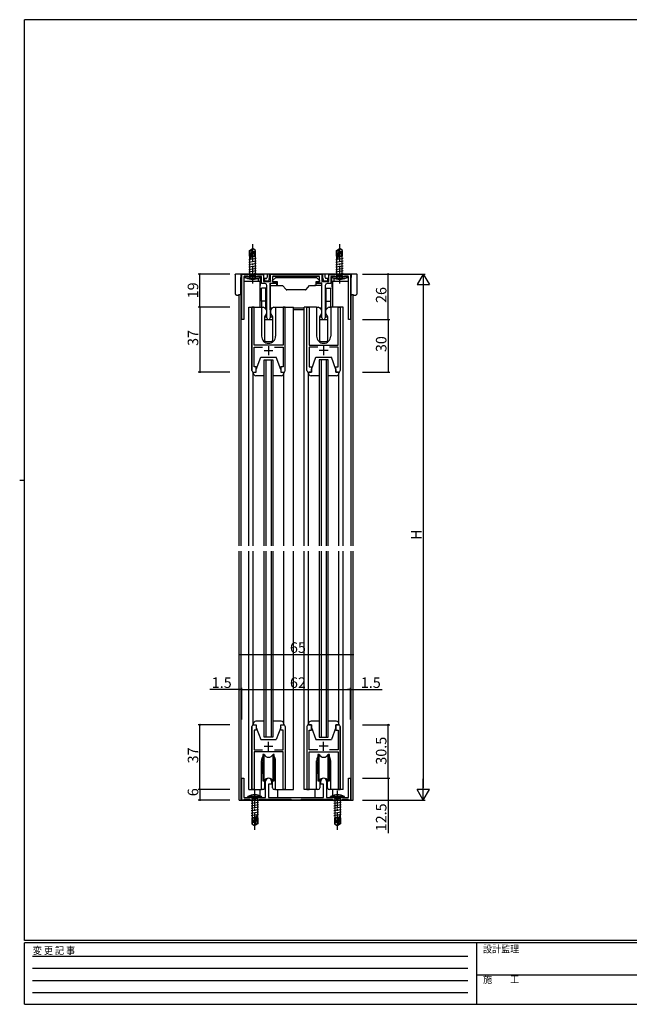
# Model space of a CAD drawing. Extents: x 0 to 793, y 0 to 564.
# Drawn here: x 0 to 348, y 0 to 561 of the extents above; entities that cross this region are included whole.
import ezdxf

# ---------------------------------------------------------------- set-up
doc = ezdxf.new("R2010")
doc.units = 0
for name, pattern in [('HIDDEN', [0.375, 0.25, -0.125]), ('YCENTER_1', [13, 10, -1, 1, -1]), ('YHIDDEN_1', [4, 3, -1])]:
    doc.linetypes.add(name, pattern=pattern)
for name, color, linetype in [('YKK_11', 7, 'CONTINUOUS'), ('YKK_12', 2, 'CONTINUOUS'), ('YKK_13', 4, 'CONTINUOUS'), ('YKK_D', 6, 'CONTINUOUS'), ('YKK_ZWAK', 7, 'CONTINUOUS')]:
    doc.layers.add(name, color=color, linetype=linetype)
doc.styles.get("Standard").update_dxf_attribs({"font": 'ROMANS.SHX', "bigfont": 'EXTFONT.SHX'})
doc.styles.add('YKK_OSSTYLE1', font='romans.shx', dxfattribs={"width": 0.9, "bigfont": 'EXTFONT.SHX'})

# ---------------------------------------------------------------- blocks, each defined once
blk = doc.blocks.new('A201')
at = {"layer": 'YKK_ZWAK', "color": 254, "linetype": 'Continuous'}
for p, q in [((571, 410), (21, 410)), ((21, 35), (21, 410)), ((19, 222.5), (21, 222.5)), ((571, 35), (21, 35)), ((544, 34), (21, 34)), ((21, 9), (21, 34)), ((205, 34), (205, 9)), ((21, 9), (544, 9))]:
    blk.add_line(p, q, dxfattribs=at)
at = {"layer": 'YKK_ZWAK', "color": 131, "linetype": 'HIDDEN'}
for p, q in [((24.28, 28.63), (201.57, 28.63)), ((24.28, 23.68), (201.57, 23.68)), ((24.28, 18.74), (201.57, 18.74)), ((24.28, 13.79), (201.57, 13.79))]:
    blk.add_line(p, q, dxfattribs=at)
at = {"layer": 'YKK_ZWAK', "color": 131, "linetype": 'Continuous'}
blk.add_line((205, 21), (297, 21), dxfattribs=at)
at = {"layer": 'YKK_ZWAK', "color": 131, "linetype": 'Continuous', "style": 'YKK_OSSTYLE1', "width": 0.9}
for s, p in [('変 更 記 事', (24.37, 29.39)), ('設計監理', (207.69, 30.05)), ('施\u3000\u3000工', (207.69, 17.68))]:
    blk.add_text(s, height=3, dxfattribs=at).set_placement(p)

msp = doc.modelspace()

# ---------------------------------------------------------------- linework, layer by layer
at = {"layer": 'YKK_11', "color": 0, "linetype": 'ByBlock', "lineweight": -2}
for p, q in [((126.6, 390.4), (126.6, 416.4)), ((126.6, 416.4), (127.5, 416.4)), ((127.5, 416.4), (127.77, 416.22)), ((127.77, 416.22), (127.96, 416.1)), ((127.96, 416.1), (130, 416.1)), ((130, 416.1), (130.3, 416.4)), ((130.3, 416.4), (135.3, 416.4)), ((135.3, 416.4), (135.6, 416.1)), ((135.6, 416.1), (139, 416.1)), ((139, 416.1), (139, 412.1)), ((143, 412.1), (143, 416.4)), ((143, 416.4), (143.9, 416.4)), ((143.9, 416.4), (144.17, 416.22)), ((144.17, 416.22), (144.36, 416.1)), ((144.36, 416.1), (170.84, 416.1)), ((170.84, 416.1), (171.03, 416.22)), ((171.03, 416.22), (171.3, 416.4)), ((171.3, 416.4), (172.2, 416.4)), ((172.2, 416.4), (172.2, 412.1)), ((176.2, 412.1), (176.2, 416.1)), ((176.2, 416.1), (179.6, 416.1)), ((179.6, 416.1), (179.9, 416.4)), ((179.9, 416.4), (184.9, 416.4)), ((184.9, 416.4), (185.2, 416.1)), ((185.2, 416.1), (187.24, 416.1)), ((187.24, 416.1), (187.43, 416.22)), ((187.43, 416.22), (187.7, 416.4)), ((187.7, 416.4), (188.6, 416.4)), ((188.6, 416.4), (188.6, 390.4)), ((137.8, 414.9), (127.8, 414.9)), ((127.8, 414.9), (127.8, 390.4)), ((137.8, 410.9), (137.8, 414.9)), ((139.95, 410.9), (137.8, 410.9)), ((139, 412.1), (143, 412.1)), ((140.95, 391.35), (140.95, 409.9)), ((146.2, 410.9), (142.85, 410.9)), ((142.85, 410.9), (142.85, 391.35)), ((171, 414.9), (144.2, 414.9)), ((144.2, 414.9), (144.2, 411.9)), ((144.2, 411.9), (146.2, 411.9)), ((146.2, 411.9), (146.2, 410.9)), ((169, 410.9), (169, 411.9)), ((169, 411.9), (171, 411.9)), ((172.35, 410.9), (169, 410.9)), ((171, 411.9), (171, 414.9)), ((172.2, 412.1), (176.2, 412.1)), ((172.35, 391.35), (172.35, 410.9)), ((174.25, 409.9), (174.25, 391.35)), ((177.4, 410.9), (175.25, 410.9)), ((187.4, 414.9), (177.4, 414.9)), ((177.4, 414.9), (177.4, 410.9)), ((187.4, 390.4), (187.4, 414.9)), ((133.6, 397.4), (132.4, 397.4)), ((132.4, 397.4), (132.4, 361.4)), ((133.6, 375.9), (133.6, 397.4)), ((151.4, 397.4), (150.2, 397.4)), ((150.2, 397.4), (150.2, 375.9)), ((151.4, 361.4), (151.4, 397.4)), ((163.8, 361.4), (163.8, 397.4)), ((163.8, 397.4), (165, 397.4)), ((165, 397.4), (165, 375.9)), ((181.6, 375.9), (181.6, 397.4)), ((181.6, 397.4), (182.8, 397.4)), ((182.8, 397.4), (182.8, 361.4)), ((127.8, 390.4), (126.6, 390.4)), ((188.6, 390.4), (187.4, 390.4)), ((150.2, 375.9), (133.6, 375.9)), ((133.6, 363.4), (133.6, 374.7)), ((133.6, 374.7), (138.52, 374.7)), ((145.28, 374.7), (150.2, 374.7)), ((150.2, 374.7), (150.2, 363.4)), ((165, 375.9), (181.6, 375.9)), ((169.92, 374.7), (165, 374.7)), ((165, 374.7), (165, 363.4)), ((181.6, 374.7), (176.68, 374.7)), ((181.6, 363.4), (181.6, 374.7)), ((133.4, 360.4), (134.9, 360.4)), ((134.9, 363.4), (133.6, 363.4)), ((134.9, 360.4), (134.9, 363.4)), ((150.2, 363.4), (148.9, 363.4)), ((148.9, 363.4), (148.9, 360.4)), ((148.9, 360.4), (150.4, 360.4)), ((166.3, 360.4), (164.8, 360.4)), ((165, 363.4), (166.3, 363.4)), ((166.3, 363.4), (166.3, 360.4)), ((180.3, 360.4), (180.3, 363.4)), ((180.3, 363.4), (181.6, 363.4)), ((181.8, 360.4), (180.3, 360.4)), ((132.4, 122.4), (132.4, 158.4)), ((133.4, 159.4), (134.9, 159.4)), ((134.9, 159.4), (134.9, 156.4)), ((148.9, 156.4), (148.9, 159.4)), ((148.9, 159.4), (150.4, 159.4)), ((151.4, 158.4), (151.4, 122.4)), ((163.8, 158.4), (163.8, 122.4)), ((166.3, 159.4), (164.8, 159.4)), ((166.3, 156.4), (166.3, 159.4)), ((181.8, 159.4), (180.3, 159.4)), ((180.3, 159.4), (180.3, 156.4)), ((182.8, 122.4), (182.8, 158.4)), ((134.9, 156.4), (133.6, 156.4)), ((133.6, 156.4), (133.6, 145.1)), ((150.2, 156.4), (148.9, 156.4)), ((150.2, 145.1), (150.2, 156.4)), ((165, 145.1), (165, 156.4)), ((165, 156.4), (166.3, 156.4)), ((180.3, 156.4), (181.6, 156.4)), ((181.6, 156.4), (181.6, 145.1)), ((133.6, 145.1), (138.52, 145.1)), ((150.2, 143.9), (133.6, 143.9)), ((133.6, 143.9), (133.6, 122.4)), ((145.28, 145.1), (150.2, 145.1)), ((150.2, 122.4), (150.2, 143.9)), ((169.92, 145.1), (165, 145.1)), ((165, 122.4), (165, 143.9)), ((165, 143.9), (181.6, 143.9)), ((181.6, 145.1), (176.68, 145.1)), ((181.6, 143.9), (181.6, 122.4)), ((126.6, 116.4), (126.6, 128.9)), ((126.6, 128.9), (127.8, 128.9)), ((127.8, 128.9), (127.8, 117.9)), ((140.2, 117.9), (140.2, 127.2)), ((143.6, 125.6), (141.9, 125.6)), ((141.9, 125.6), (141.9, 117.9)), ((143.6, 127.2), (143.6, 125.6)), ((171.6, 125.6), (171.6, 127.2)), ((173.3, 125.6), (171.6, 125.6)), ((173.3, 117.9), (173.3, 125.6)), ((175, 127.2), (175, 117.9)), ((187.4, 117.9), (187.4, 128.9)), ((187.4, 128.9), (188.6, 128.9)), ((188.6, 128.9), (188.6, 116.4)), ((127.8, 117.9), (140.2, 117.9)), ((133.6, 122.4), (132.4, 122.4)), ((141.9, 117.9), (173.3, 117.9)), ((151.4, 122.4), (150.2, 122.4)), ((163.8, 122.4), (165, 122.4)), ((175, 117.9), (187.4, 117.9)), ((181.6, 122.4), (182.8, 122.4)), ((127.5, 116.4), (126.6, 116.4)), ((127.77, 116.58), (127.5, 116.4)), ((127.96, 116.7), (127.77, 116.58)), ((131.2, 116.7), (127.96, 116.7)), ((131.5, 116.4), (131.2, 116.7)), ((136.5, 116.4), (131.5, 116.4)), ((136.8, 116.7), (136.5, 116.4)), ((154.8, 116.7), (136.8, 116.7)), ((155.1, 116.4), (154.8, 116.7)), ((160.1, 116.4), (155.1, 116.4)), ((160.4, 116.7), (160.1, 116.4)), ((178.4, 116.7), (160.4, 116.7)), ((178.7, 116.4), (178.4, 116.7)), ((183.7, 116.4), (178.7, 116.4)), ((184, 116.7), (183.7, 116.4)), ((187.24, 116.7), (184, 116.7)), ((187.43, 116.58), (187.24, 116.7)), ((187.7, 116.4), (187.43, 116.58)), ((188.6, 116.4), (187.7, 116.4))]:
    msp.add_line(p, q, dxfattribs=at)
at = {"layer": 'YKK_11', "color": 2}
for p, q in [((139.4, 372.7), (144.4, 372.7)), ((141.9, 375.2), (141.9, 370.2)), ((175.8, 372.7), (170.8, 372.7)), ((173.3, 375.2), (173.3, 370.2)), ((139.4, 147.1), (144.4, 147.1)), ((141.9, 144.6), (141.9, 149.6)), ((175.8, 147.1), (170.8, 147.1)), ((173.3, 144.6), (173.3, 149.6))]:
    msp.add_line(p, q, dxfattribs=at)
at = {"layer": 'YKK_11', "color": 0, "linetype": 'ByBlock', "lineweight": -2}
for centre, radius, start, end in [((139.95, 409.9), 1, 0, 90), ((175.25, 409.9), 1, 90, 180), ((141.9, 391.35), 0.95, 180, 0), ((173.3, 391.35), 0.95, 180, 0), ((133.4, 361.4), 1, 180, 270), ((150.4, 361.4), 1, 270, 360), ((164.8, 361.4), 1, 180, 270), ((181.8, 361.4), 1, 270, 360), ((133.4, 158.4), 1, 90, 180), ((150.4, 158.4), 1, 0, 90), ((164.8, 158.4), 1, 90, 180), ((181.8, 158.4), 1, 0, 90), ((141.9, 127.2), 1.7, 360, 180), ((173.3, 127.2), 1.7, 360, 180)]:
    msp.add_arc(centre, radius, start, end, dxfattribs=at)
at = {"layer": 'YKK_12'}
for p, q in [((126.12, 412.4), (126.6, 412.4)), ((126.3, 261.4), (126.3, 412.4)), ((127.8, 412.4), (137.2, 412.4)), ((136.9, 412.4), (136.9, 397.4)), ((178, 412.4), (187.4, 412.4)), ((178.3, 412.4), (178.3, 397.4)), ((188.6, 412.4), (189.08, 412.4)), ((188.9, 261.4), (188.9, 412.4)), ((125.1, 261.4), (125.1, 404.58)), ((190.1, 261.4), (190.1, 404.58)), ((130.7, 261.4), (130.7, 397.4)), ((130.7, 397.4), (137.9, 397.4)), ((132.4, 361.4), (132.4, 397.4)), ((137.9, 397.4), (137.9, 380.9)), ((145.9, 397.4), (156.1, 397.4)), ((145.9, 397.4), (145.9, 380.9)), ((151.4, 361.4), (151.4, 397.4)), ((156.1, 261.4), (156.1, 397.4)), ((162.1, 261.4), (162.1, 397.4)), ((169.3, 397.4), (162.1, 397.4)), ((169.3, 397.4), (169.3, 380.9)), ((184.5, 397.4), (177.3, 397.4)), ((177.3, 397.4), (177.3, 380.9)), ((184.5, 261.4), (184.5, 397.4)), ((139.4, 261.4), (139.4, 367.4)), ((139.4, 367.4), (144.4, 367.4)), ((140.4, 367.4), (140.4, 261.4)), ((143.4, 367.4), (143.4, 261.4)), ((144.4, 367.4), (144.4, 261.4)), ((175.8, 367.4), (170.8, 367.4)), ((170.8, 367.4), (170.8, 261.4)), ((171.8, 367.4), (171.8, 261.4)), ((174.8, 367.4), (174.8, 261.4)), ((175.8, 261.4), (175.8, 367.4)), ((148.9, 360.4), (148.9, 360.4)), ((125.1, 116.4), (125.1, 258.4)), ((126.3, 116.4), (126.3, 258.4)), ((130.7, 122.4), (130.7, 258.4)), ((139.4, 152.4), (139.4, 258.4)), ((140.4, 258.4), (140.4, 152.4)), ((143.4, 258.4), (143.4, 152.4)), ((144.4, 258.4), (144.4, 152.4)), ((156.1, 122.4), (156.1, 258.4)), ((162.1, 122.4), (162.1, 258.4)), ((170.8, 258.4), (170.8, 152.4)), ((171.8, 258.4), (171.8, 152.4)), ((174.8, 258.4), (174.8, 152.4)), ((175.8, 152.4), (175.8, 258.4)), ((184.5, 122.4), (184.5, 258.4)), ((188.9, 116.4), (188.9, 258.4)), ((190.1, 116.4), (190.1, 258.4)), ((132.4, 158.4), (132.4, 122.4)), ((151.4, 158.4), (151.4, 122.4)), ((163.8, 158.4), (163.8, 122.4)), ((182.8, 158.4), (182.8, 122.4)), ((144.4, 152.4), (139.4, 152.4)), ((170.8, 152.4), (175.8, 152.4)), ((137.9, 122.4), (137.9, 138.9)), ((145.9, 122.4), (145.9, 138.9)), ((169.3, 122.4), (169.3, 138.9)), ((177.3, 122.4), (177.3, 138.9)), ((130.7, 122.4), (137.9, 122.4)), ((136.9, 122.4), (136.9, 118.95)), ((145.9, 122.4), (156.1, 122.4)), ((146.9, 122.4), (146.9, 117.9)), ((169.3, 122.4), (162.1, 122.4)), ((168.3, 122.4), (168.3, 117.9)), ((184.5, 122.4), (177.3, 122.4)), ((178.3, 122.4), (178.3, 118.95)), ((125.1, 116.4), (190.1, 116.4))]:
    msp.add_line(p, q, dxfattribs=at)
for centre, start, end in [((141.9, 380.9), 179.9998, 270), ((141.9, 380.9), 270, 0.0581), ((173.3, 380.9), 179.9419, 270), ((173.3, 380.9), 270, 0.0002), ((141.9, 138.9), 144.3159, 180.0002), ((141.9, 138.9), 0.0002, 35.6341), ((173.3, 138.9), 144.3659, 179.9998), ((173.3, 138.9), 359.9998, 35.6841)]:
    msp.add_arc(centre, 4, start, end, dxfattribs=at)
at = {"layer": 'YKK_13', "linetype": 'YCENTER_1'}
for p, q in [((132.8, 433.4), (132.8, 410.9)), ((182.4, 433.4), (182.4, 410.9)), ((134, 99.4), (134, 121.9)), ((181.2, 99.4), (181.2, 121.9))]:
    msp.add_line(p, q, dxfattribs=at)
at = {"layer": 'YKK_13', "linetype": 'Continuous'}
for p, q in [((131.1, 429.85), (132.65, 430.9)), ((131.1, 426.5), (131.1, 429.85)), ((131.1, 429.85), (131.4, 429.7)), ((131.4, 429.7), (132.65, 430.54)), ((131.4, 425.45), (131.4, 429.7)), ((131.46, 425.29), (132.65, 430.54)), ((131.89, 425.39), (132.8, 429.39)), ((132.95, 430.9), (132.65, 430.9)), ((132.65, 430.54), (132.65, 430.9)), ((132.8, 429.39), (132.95, 430.9)), ((132.8, 429.5), (133.5, 429)), ((134.5, 429.85), (132.95, 430.9)), ((133.5, 429), (134.5, 429.85)), ((133.5, 429), (133.75, 426.5)), ((134.5, 426.5), (134.5, 429.85)), ((180.7, 429.85), (182.25, 430.9)), ((180.7, 426.5), (180.7, 429.85)), ((180.7, 429.85), (181, 429.7)), ((181, 429.7), (182.25, 430.54)), ((181, 425.45), (181, 429.7)), ((181.06, 425.29), (182.25, 430.54)), ((181.49, 425.39), (182.4, 429.39)), ((182.55, 430.9), (182.25, 430.9)), ((182.25, 430.54), (182.25, 430.9)), ((182.4, 429.39), (182.55, 430.9)), ((182.4, 429.5), (183.1, 429)), ((184.1, 429.85), (182.55, 430.9)), ((183.1, 429), (184.1, 429.85)), ((183.1, 429), (183.35, 426.5)), ((184.1, 426.5), (184.1, 429.85)), ((134.9, 425.15), (130.7, 424.45)), ((134.9, 423.75), (130.7, 423.05)), ((134.9, 422.35), (130.7, 421.65)), ((131.4, 425.93), (130.9, 425.85)), ((131.1, 426.5), (131.4, 426.5)), ((131.25, 415.3), (131.25, 426.5)), ((133.1, 426.22), (132.04, 426.04)), ((132.26, 426.5), (134.5, 426.5)), ((134.35, 415.3), (134.35, 426.5)), ((184.5, 425.15), (180.3, 424.45)), ((184.5, 423.75), (180.3, 423.05)), ((184.5, 422.35), (180.3, 421.65)), ((181, 425.93), (180.5, 425.85)), ((180.7, 426.5), (181, 426.5)), ((180.85, 415.3), (180.85, 426.5)), ((182.7, 426.22), (181.64, 426.04)), ((181.86, 426.5), (184.1, 426.5)), ((183.95, 415.3), (183.95, 426.5)), ((122.8, 416.1), (122.8, 405.4)), ((122.8, 416.1), (122.8, 416.1)), ((126.59, 416.4), (123.1, 416.4)), ((123.1, 416.4), (123.1, 416.4)), ((126.29, 414.4), (126.29, 416.39)), ((141, 416.4), (126.59, 416.4)), ((134.9, 420.95), (130.7, 420.25)), ((134.9, 419.55), (130.7, 418.85)), ((134.9, 418.15), (130.7, 417.45)), ((134.9, 416.75), (131.3, 416.15)), ((141, 416.4), (141, 414.58)), ((142.79, 416.4), (141, 416.4)), ((142.49, 414.4), (142.49, 416.39)), ((172.41, 416.4), (142.79, 416.4)), ((174.2, 416.4), (172.41, 416.4)), ((172.71, 416.39), (172.71, 414.4)), ((174.2, 414.58), (174.2, 416.4)), ((188.61, 416.4), (174.2, 416.4)), ((184.5, 420.95), (180.3, 420.25)), ((184.5, 419.55), (180.3, 418.85)), ((184.5, 418.15), (180.3, 417.45)), ((184.5, 416.75), (180.9, 416.15)), ((192.1, 416.4), (188.61, 416.4)), ((188.91, 416.39), (188.91, 414.4)), ((192.1, 416.4), (192.1, 416.4)), ((192.4, 405.4), (192.4, 416.1)), ((192.4, 416.1), (192.4, 416.1)), ((126.29, 414.4), (126.12, 414.4)), ((126.12, 404.88), (126.12, 414.4)), ((126.59, 414.4), (126.29, 414.4)), ((126.59, 414.4), (126.6, 414.4)), ((127.8, 414.4), (128.86, 414.4)), ((136.8, 414.9), (128.8, 414.9)), ((128.8, 414.9), (128.88, 414.25)), ((128.88, 414.25), (136.72, 414.25)), ((130.72, 414.9), (131.12, 415.3)), ((134.47, 415.3), (131.12, 415.3)), ((134.88, 414.9), (134.47, 415.3)), ((135.9, 413.92), (135.9, 412.4)), ((135.9, 412.4), (137.2, 412.4)), ((136.8, 414.9), (136.72, 414.25)), ((136.74, 414.4), (137.2, 414.4)), ((137.2, 412.4), (137.2, 414.4)), ((137.2, 412.4), (137.21, 412.4)), ((137.51, 412.4), (137.21, 412.4)), ((137.51, 412.4), (137.8, 412.4)), ((139, 412.4), (139.8, 412.4)), ((139.5, 413.6), (139.5, 412.7)), ((140.59, 413.9), (139.8, 413.9)), ((139.96, 412.4), (139.8, 412.4)), ((141.84, 412.4), (139.96, 412.4)), ((141, 414.58), (140.89, 414.13)), ((141.84, 412.4), (141.84, 412.4)), ((141.84, 412.4), (141.99, 412.4)), ((141.99, 412.4), (142.49, 414.4)), ((172.71, 414.4), (173.21, 412.4)), ((173.36, 412.4), (173.21, 412.4)), ((173.36, 412.4), (173.36, 412.4)), ((175.24, 412.4), (173.36, 412.4)), ((174.31, 414.13), (174.2, 414.58)), ((175.4, 413.9), (174.61, 413.9)), ((175.4, 412.4), (175.24, 412.4)), ((175.4, 412.4), (176.2, 412.4)), ((175.7, 412.7), (175.7, 413.6)), ((177.4, 412.4), (177.69, 412.4)), ((177.99, 412.4), (177.69, 412.4)), ((177.99, 412.4), (178, 412.4)), ((178, 414.4), (178.46, 414.4)), ((178, 412.4), (178, 414.4)), ((178, 412.4), (178.97, 412.4)), ((186.4, 414.9), (178.4, 414.9)), ((178.4, 414.9), (178.48, 414.25)), ((178.48, 414.25), (186.32, 414.25)), ((179.27, 412.4), (178.97, 412.4)), ((179.27, 412.4), (179.3, 412.4)), ((179.3, 412.4), (179.3, 413.92)), ((180.32, 414.9), (180.72, 415.3)), ((184.07, 415.3), (180.72, 415.3)), ((184.47, 414.9), (184.07, 415.3)), ((186.4, 414.9), (186.32, 414.25)), ((186.34, 414.4), (187.4, 414.4)), ((188.6, 414.4), (188.61, 414.4)), ((188.91, 414.4), (188.61, 414.4)), ((189.08, 414.4), (188.91, 414.4)), ((189.08, 404.88), (189.08, 414.4)), ((122.8, 405.4), (122.8, 405.4)), ((123.8, 404.4), (124.8, 404.4)), ((123.8, 404.4), (123.8, 404.4)), ((124.8, 404.58), (124.8, 404.4)), ((125.82, 404.58), (124.8, 404.58)), ((140.4, 408.4), (137.9, 408.4)), ((137.9, 407.89), (137.9, 408.4)), ((137.9, 400.9), (137.9, 407.89)), ((140.4, 407.89), (140.4, 408.4)), ((140.4, 400.9), (140.4, 407.89)), ((174.8, 407.89), (174.8, 408.4)), ((174.8, 408.4), (177.3, 408.4)), ((174.8, 400.9), (174.8, 407.89)), ((177.3, 407.89), (177.3, 408.4)), ((177.3, 400.9), (177.3, 407.89)), ((190.4, 404.58), (189.38, 404.58)), ((190.4, 404.4), (190.4, 404.58)), ((190.4, 404.4), (191.4, 404.4)), ((191.4, 404.4), (191.4, 404.4)), ((192.4, 405.4), (192.4, 405.4)), ((140.4, 400.9), (137.9, 400.9)), ((137.9, 400.9), (137.9, 397.4)), ((140.4, 396.19), (140.4, 400.9)), ((174.8, 400.9), (177.3, 400.9)), ((174.8, 396.19), (174.8, 400.9)), ((177.3, 397.4), (177.3, 400.9)), ((140.95, 393.9), (140.7, 393.9)), ((174.5, 393.9), (174.25, 393.9)), ((139.5, 391.95), (140.95, 391.95)), ((139.5, 390.4), (144.3, 390.4)), ((142.85, 391.95), (144.3, 391.95)), ((170.9, 391.95), (172.35, 391.95)), ((170.9, 390.4), (175.7, 390.4)), ((174.25, 391.95), (175.7, 391.95)), ((139.3, 142.4), (138.65, 142.4)), ((138.65, 142.4), (138.65, 127.4)), ((139.3, 127.4), (139.3, 142.4)), ((145.15, 142.4), (144.5, 142.4)), ((144.5, 127.4), (144.5, 142.4)), ((145.15, 127.4), (145.15, 142.4)), ((170.7, 142.4), (170.05, 142.4)), ((170.05, 142.4), (170.05, 127.4)), ((170.7, 127.4), (170.7, 142.4)), ((176.55, 142.4), (175.9, 142.4)), ((175.9, 127.4), (175.9, 142.4)), ((176.55, 127.4), (176.55, 142.4)), ((138.4, 131.65), (138.4, 138.15)), ((145.4, 131.65), (145.4, 138.15)), ((169.8, 131.65), (169.8, 138.15)), ((176.8, 131.65), (176.8, 138.15)), ((138.65, 127.4), (139.3, 127.4)), ((144.5, 127.4), (145.15, 127.4)), ((170.05, 127.4), (170.7, 127.4)), ((175.9, 127.4), (176.55, 127.4)), ((130, 117.9), (130.08, 118.55)), ((130, 117.9), (138, 117.9)), ((137.92, 118.55), (130.08, 118.55)), ((131.93, 117.9), (132.32, 117.5)), ((136.07, 117.9), (135.68, 117.5)), ((138, 117.9), (137.92, 118.55)), ((177.2, 117.9), (177.28, 118.55)), ((177.2, 117.9), (185.2, 117.9)), ((185.12, 118.55), (177.28, 118.55)), ((179.12, 117.9), (179.53, 117.5)), ((183.28, 117.9), (182.88, 117.5)), ((185.2, 117.9), (185.12, 118.55)), ((131.9, 116.05), (135.5, 116.65)), ((131.9, 114.65), (136.1, 115.35)), ((131.9, 113.25), (136.1, 113.95)), ((131.9, 111.85), (136.1, 112.55)), ((132.32, 117.5), (135.68, 117.5)), ((132.45, 117.5), (132.45, 106.3)), ((135.55, 117.5), (135.55, 106.3)), ((179.1, 116.05), (182.7, 116.65)), ((179.1, 114.65), (183.3, 115.35)), ((179.1, 113.25), (183.3, 113.95)), ((179.1, 111.85), (183.3, 112.55)), ((179.53, 117.5), (182.88, 117.5)), ((179.65, 117.5), (179.65, 106.3)), ((182.75, 117.5), (182.75, 106.3)), ((131.9, 110.45), (136.1, 111.15)), ((131.9, 109.05), (136.1, 109.75)), ((131.9, 107.65), (136.1, 108.35)), ((133.7, 106.58), (134.76, 106.76)), ((134.91, 107.41), (134, 103.41)), ((135.34, 107.51), (134.15, 102.26)), ((135.4, 107.35), (135.4, 103.11)), ((135.4, 106.87), (135.9, 106.95)), ((179.1, 110.45), (183.3, 111.15)), ((179.1, 109.05), (183.3, 109.75)), ((179.1, 107.65), (183.3, 108.35)), ((180.9, 106.58), (181.96, 106.76)), ((182.11, 107.41), (181.2, 103.41)), ((182.54, 107.51), (181.35, 102.26)), ((182.6, 107.35), (182.6, 103.11)), ((182.6, 106.87), (183.1, 106.95)), ((132.3, 106.3), (132.3, 102.95)), ((134.54, 106.3), (132.3, 106.3)), ((133.3, 103.8), (132.3, 102.95)), ((132.3, 102.95), (133.85, 101.9)), ((133.3, 103.8), (133.05, 106.3)), ((134, 103.3), (133.3, 103.8)), ((134, 103.41), (133.85, 101.9)), ((133.85, 101.9), (134.15, 101.9)), ((135.4, 103.11), (134.15, 102.26)), ((135.7, 102.95), (134.15, 101.9)), ((134.15, 102.26), (134.15, 101.9)), ((135.7, 106.3), (135.4, 106.3)), ((135.7, 102.95), (135.4, 103.11)), ((135.7, 106.3), (135.7, 102.95)), ((179.5, 106.3), (179.5, 102.95)), ((181.74, 106.3), (179.5, 106.3)), ((180.5, 103.8), (179.5, 102.95)), ((179.5, 102.95), (181.05, 101.9)), ((180.5, 103.8), (180.25, 106.3)), ((181.2, 103.3), (180.5, 103.8)), ((181.2, 103.41), (181.05, 101.9)), ((181.05, 101.9), (181.35, 101.9)), ((182.6, 103.11), (181.35, 102.26)), ((182.9, 102.95), (181.35, 101.9)), ((181.35, 102.26), (181.35, 101.9)), ((182.9, 106.3), (182.6, 106.3)), ((182.9, 102.95), (182.6, 103.11)), ((182.9, 106.3), (182.9, 102.95))]:
    msp.add_line(p, q, dxfattribs=at)
at = {"layer": 'YKK_13', "linetype": 'YHIDDEN_1'}
for p, q in [((131.66, 415.3), (132.8, 415.91)), ((133.94, 415.3), (132.8, 415.91)), ((181.25, 415.3), (182.4, 415.91)), ((183.54, 415.3), (182.4, 415.91)), ((130.8, 413.59), (131.66, 415.3)), ((134.8, 413.59), (133.94, 415.3)), ((180.4, 413.59), (181.25, 415.3)), ((184.4, 413.59), (183.54, 415.3)), ((171.05, 127.88), (171.05, 127.95)), ((175.55, 127.88), (175.55, 127.95)), ((132, 119.21), (132.85, 117.5)), ((136, 119.21), (135.15, 117.5)), ((179.2, 119.21), (180.06, 117.5)), ((183.2, 119.21), (182.34, 117.5)), ((132.85, 117.5), (134, 116.89)), ((135.15, 117.5), (134, 116.89)), ((180.06, 117.5), (181.2, 116.89)), ((182.34, 117.5), (181.2, 116.89))]:
    msp.add_line(p, q, dxfattribs=at)
at = {"layer": 'YKK_13'}
for p, q in [((142.9, 411.2), (146.6, 411.2)), ((142.9, 409.9), (142.9, 411.2)), ((142.9, 409.9), (146.6, 409.9)), ((142.9, 396.9), (142.9, 409.9)), ((144.2, 412.7), (145.81, 414.31)), ((144.2, 412.2), (144.2, 412.7)), ((144.2, 412.7), (144.2, 412.7)), ((144.2, 412.7), (144.2, 412.7)), ((144.2, 412.2), (144.2, 412.2)), ((144.2, 412.2), (144.2, 412.2)), ((144.5, 411.9), (144.2, 412.2)), ((146.9, 411.9), (144.5, 411.9)), ((144.5, 411.9), (144.5, 411.9)), ((146.02, 414.4), (147.2, 414.4)), ((146.3, 411.2), (146.3, 411.9)), ((146.6, 409.9), (146.3, 409.9)), ((146.6, 409.9), (146.6, 411.2)), ((146.9, 409.9), (146.6, 409.9)), ((146.6, 409.9), (146.9, 409.9)), ((146.9, 409.9), (146.9, 411.9)), ((146.9, 409.9), (149.9, 409.9)), ((147.2, 414.4), (168.6, 414.4)), ((149.9, 409.9), (151.85, 407.58)), ((163.35, 407.58), (165.3, 409.9)), ((165.3, 409.9), (168.1, 409.9)), ((165.3, 409.9), (168.6, 409.9)), ((168.9, 409.9), (168.1, 409.9)), ((168.6, 414.4), (169.18, 414.4)), ((172.3, 409.9), (168.6, 409.9)), ((168.9, 411.9), (168.9, 409.9)), ((170.7, 411.9), (168.9, 411.9)), ((172.3, 411.2), (168.9, 411.2)), ((169.39, 414.31), (171, 412.7)), ((171, 412.2), (170.7, 411.9)), ((170.7, 411.9), (170.7, 411.9)), ((171, 412.7), (171, 412.7)), ((171, 412.7), (171, 412.7)), ((171, 412.7), (171, 412.2)), ((171, 412.2), (171, 412.2)), ((171, 412.2), (171, 412.2)), ((172.3, 409.9), (172.3, 411.2)), ((172.3, 396.9), (172.3, 409.9)), ((162.97, 407.4), (152.23, 407.4)), ((137.9, 397.4), (138.84, 397.4)), ((140.65, 393.79), (139.5, 391.95)), ((139.57, 397.08), (140.62, 395.96)), ((140.7, 395.75), (140.7, 393.95)), ((144.06, 396.9), (142.9, 396.9)), ((142.9, 395.9), (142.9, 396.9)), ((143.14, 395.9), (142.9, 395.9)), ((143.1, 393.95), (143.1, 395.75)), ((144.3, 391.95), (143.14, 393.79)), ((143.18, 395.96), (144.23, 397.08)), ((144.96, 397.4), (145.9, 397.4)), ((162.1, 396.9), (156.1, 396.9)), ((162.1, 395.9), (156.1, 395.9)), ((169.3, 397.4), (170.24, 397.4)), ((172.05, 393.79), (170.9, 391.95)), ((170.97, 397.08), (172.02, 395.96)), ((172.3, 396.9), (171.14, 396.9)), ((172.3, 395.9), (172.06, 395.9)), ((172.1, 395.75), (172.1, 393.95)), ((172.3, 395.9), (172.3, 396.9)), ((174.5, 393.95), (174.5, 395.75)), ((175.7, 391.95), (174.54, 393.79)), ((174.58, 395.96), (175.63, 397.08)), ((176.36, 397.4), (177.3, 397.4)), ((139.5, 391.95), (139.5, 378.9)), ((144.3, 378.9), (144.3, 391.95)), ((170.9, 391.95), (170.9, 378.9)), ((175.7, 378.9), (175.7, 391.95)), ((140.5, 377.9), (143.3, 377.9)), ((171.9, 377.9), (174.7, 377.9)), ((134.9, 361.9), (137.5, 368.9)), ((137.5, 368.9), (146.3, 368.9)), ((148.9, 361.9), (146.3, 368.9)), ((166.3, 361.9), (168.9, 368.9)), ((168.9, 368.9), (177.7, 368.9)), ((180.3, 361.9), (177.7, 368.9)), ((133.2, 261.4), (133.2, 360.42)), ((133.2, 359.9), (133.2, 360.4)), ((133.2, 360.4), (134.9, 360.4)), ((134.9, 360.4), (134.9, 361.9)), ((148.9, 361.9), (148.9, 360.4)), ((148.9, 360.4), (150.6, 360.4)), ((150.6, 261.4), (150.6, 360.42)), ((150.6, 360.4), (150.6, 359.9)), ((164.6, 261.4), (164.6, 360.42)), ((164.6, 359.9), (164.6, 360.4)), ((164.6, 360.4), (166.3, 360.4)), ((166.3, 360.4), (166.3, 361.9)), ((180.3, 361.9), (180.3, 360.4)), ((180.3, 360.4), (182, 360.4)), ((182, 261.4), (182, 360.42)), ((182, 360.4), (182, 359.9)), ((139.4, 358.4), (134.7, 358.4)), ((149.1, 358.4), (144.4, 358.4)), ((170.8, 358.4), (166.1, 358.4)), ((180.5, 358.4), (175.8, 358.4)), ((133.2, 159.38), (133.2, 258.4)), ((150.6, 159.38), (150.6, 258.4)), ((164.6, 159.38), (164.6, 258.4)), ((182, 159.38), (182, 258.4)), ((133.2, 159.9), (133.2, 159.4)), ((133.2, 159.4), (134.9, 159.4)), ((139.4, 161.4), (134.7, 161.4)), ((134.9, 159.4), (134.9, 157.9)), ((134.9, 157.9), (137.5, 150.9)), ((149.1, 161.4), (144.4, 161.4)), ((148.9, 157.9), (146.3, 150.9)), ((148.9, 157.9), (148.9, 159.4)), ((148.9, 159.4), (150.6, 159.4)), ((150.6, 159.4), (150.6, 159.9)), ((164.6, 159.9), (164.6, 159.4)), ((164.6, 159.4), (166.3, 159.4)), ((170.8, 161.4), (166.1, 161.4)), ((166.3, 159.4), (166.3, 157.9)), ((166.3, 157.9), (168.9, 150.9)), ((180.5, 161.4), (175.8, 161.4)), ((180.3, 157.9), (177.7, 150.9)), ((180.3, 157.9), (180.3, 159.4)), ((180.3, 159.4), (182, 159.4)), ((182, 159.4), (182, 159.9)), ((137.5, 150.9), (146.3, 150.9)), ((168.9, 150.9), (177.7, 150.9)), ((139.65, 127.88), (139.65, 123.4)), ((144.15, 123.4), (144.15, 127.88)), ((171.05, 127.88), (171.05, 123.4)), ((175.55, 123.4), (175.55, 127.88)), ((138.65, 122.4), (137.9, 122.4)), ((145.9, 122.4), (145.15, 122.4)), ((170.05, 122.4), (169.3, 122.4)), ((177.3, 122.4), (176.55, 122.4))]:
    msp.add_line(p, q, dxfattribs=at)
at = {"layer": 'YKK_13', "linetype": 'Continuous', "extrusion": (0, 0, -1), "flags": 128}
msp.add_lwpolyline([(-122.8, 416.1), (-122.89, 416.31), (-123.1, 416.4)], dxfattribs=at)
at = {"layer": 'YKK_13', "linetype": 'Continuous', "flags": 128}
for points in [[(126.59, 416.4), (126.54, 416.4), (126.48, 416.4), (126.43, 416.4), (126.38, 416.4), (126.35, 416.4), (126.32, 416.4), (126.3, 416.4), (126.29, 416.39)], [(142.79, 416.4), (142.74, 416.4), (142.68, 416.4), (142.63, 416.4), (142.58, 416.4), (142.55, 416.4), (142.52, 416.4), (142.5, 416.4), (142.49, 416.39)], [(172.71, 416.39), (172.7, 416.4), (172.68, 416.4), (172.65, 416.4), (172.62, 416.4), (172.57, 416.4), (172.52, 416.4), (172.46, 416.4), (172.41, 416.4)], [(188.91, 416.39), (188.9, 416.4), (188.88, 416.4), (188.85, 416.4), (188.82, 416.4), (188.77, 416.4), (188.72, 416.4), (188.66, 416.4), (188.61, 416.4)], [(192.4, 416.1), (192.31, 416.31), (192.1, 416.4)], [(139.8, 413.9), (139.74, 413.89), (139.69, 413.88), (139.63, 413.85), (139.59, 413.81), (139.55, 413.77), (139.52, 413.71), (139.51, 413.66), (139.5, 413.6)], [(139.5, 412.7), (139.5, 412.65), (139.52, 412.6), (139.54, 412.55), (139.57, 412.51), (139.61, 412.47), (139.65, 412.44), (139.7, 412.42), (139.75, 412.4), (139.8, 412.4)], [(140.59, 413.9), (140.65, 413.91), (140.71, 413.92), (140.76, 413.95), (140.8, 413.98), (140.84, 414.02), (140.87, 414.07), (140.89, 414.13)], [(174.31, 414.13), (174.33, 414.07), (174.36, 414.02), (174.4, 413.98), (174.44, 413.95), (174.49, 413.92), (174.55, 413.91), (174.61, 413.9)], [(175.7, 413.6), (175.69, 413.66), (175.68, 413.71), (175.65, 413.77), (175.61, 413.81), (175.57, 413.85), (175.51, 413.88), (175.46, 413.89), (175.4, 413.9)], [(175.4, 412.4), (175.45, 412.4), (175.5, 412.42), (175.55, 412.44), (175.59, 412.47), (175.63, 412.51), (175.66, 412.55), (175.68, 412.6), (175.7, 412.65), (175.7, 412.7)], [(122.8, 405.4), (122.82, 405.2), (122.88, 405.02), (122.97, 404.84), (123.09, 404.69), (123.24, 404.57), (123.42, 404.48), (123.6, 404.42), (123.8, 404.4)], [(125.82, 404.58), (125.88, 404.59), (125.94, 404.6), (125.99, 404.63), (126.03, 404.67), (126.07, 404.71), (126.1, 404.76), (126.11, 404.82), (126.12, 404.88)], [(189.08, 404.88), (189.09, 404.82), (189.1, 404.76), (189.13, 404.71), (189.17, 404.67), (189.21, 404.63), (189.26, 404.6), (189.32, 404.59), (189.38, 404.58)], [(191.4, 404.4), (191.6, 404.42), (191.78, 404.48), (191.96, 404.57), (192.11, 404.69), (192.23, 404.84), (192.32, 405.02), (192.38, 405.2), (192.4, 405.4)]]:
    msp.add_lwpolyline(points, dxfattribs=at)
at = {"layer": 'YKK_13', "linetype": 'Continuous'}
for centre, radius, start, end in [((131.65, 425.45), 0.248, 180, 347.191), ((181.25, 425.45), 0.248, 180, 347.191), ((132.8, 422.9), 9.5, 245.618, 294.382), ((242.65, 403.15), 105.87, 174.9876, 177.3046), ((141.5, 411.9), 0.5, 23.5782, 90), ((173.7, 411.9), 0.5, 90, 156.4218), ((72.55, 403.15), 105.87, 2.6954, 5.0124), ((182.4, 422.9), 9.5, 245.618, 294.382), ((242.65, 403.15), 105.87, 182.6954, 183.1134), ((140.7, 394.2), 0.3, 268.8835, 270), ((174.5, 394.2), 0.3, 270, 270.7434), ((141.9, 143.9), 3, 210, 330), ((173.3, 143.9), 3, 210, 330), ((138.65, 138.15), 0.25, 90, 180), ((145.15, 138.15), 0.25, 0, 90), ((170.05, 138.15), 0.25, 90, 180), ((176.55, 138.15), 0.25, 0, 90), ((138.65, 131.65), 0.25, 180, 270), ((145.15, 131.65), 0.25, 270, 0), ((170.05, 131.65), 0.25, 180, 270), ((176.55, 131.65), 0.25, 270, 0), ((141.9, 125.9), 3, 30, 150), ((173.3, 125.9), 3, 30, 150), ((134, 109.9), 9.5, 65.618, 114.382), ((181.2, 109.9), 9.5, 65.618, 114.382), ((135.15, 107.35), 0.248, 0, 167.191), ((182.35, 107.35), 0.248, 0, 167.191)]:
    msp.add_arc(centre, radius, start, end, dxfattribs=at)
at = {"layer": 'YKK_13'}
for centre, radius, start, end in [((146.02, 414.1), 0.3, 90, 135), ((146.02, 414.1), 0.3, 90, 135), ((169.18, 414.1), 0.3, 45, 90), ((169.18, 414.1), 0.3, 45, 90), ((152.23, 407.9), 0.5, 220, 270), ((162.97, 407.9), 0.5, 270, 320), ((138.84, 396.4), 1, 43, 90), ((140.4, 395.75), 0.3, 0, 43), ((140.4, 393.95), 0.3, 328, 0), ((143.4, 395.75), 0.3, 137, 180), ((143.4, 393.95), 0.3, 180, 212), ((144.96, 396.4), 1, 90, 137), ((170.24, 396.4), 1, 43, 90), ((171.8, 395.75), 0.3, 0, 43), ((171.8, 393.95), 0.3, 328, 0), ((174.8, 395.75), 0.3, 137, 180), ((174.8, 393.95), 0.3, 180, 212), ((176.36, 396.4), 1, 90, 137), ((140.5, 378.9), 1, 180, 270), ((143.3, 378.9), 1, 270, 0), ((171.9, 378.9), 1, 180, 270), ((174.7, 378.9), 1, 270, 0), ((134.7, 359.9), 1.5, 180, 270), ((149.1, 359.9), 1.5, 270, 0), ((166.1, 359.9), 1.5, 180, 270), ((180.5, 359.9), 1.5, 270, 0), ((134.7, 159.9), 1.5, 90, 180), ((149.1, 159.9), 1.5, 0, 90), ((166.1, 159.9), 1.5, 90, 180), ((180.5, 159.9), 1.5, 0, 90), ((138.65, 123.4), 1, 270, 0), ((145.15, 123.4), 1, 180, 270), ((170.05, 123.4), 1, 270, 0), ((176.55, 123.4), 1, 180, 270)]:
    msp.add_arc(centre, radius, start, end, dxfattribs=at)
at = {"layer": 'YKK_D'}
for p, q in [((119.8, 416.4), (101.8, 416.4)), ((102.8, 397.4), (102.8, 416.4)), ((195.4, 416.4), (211.1, 416.4)), ((195.4, 416.4), (231.1, 416.4)), ((210.1, 390.4), (210.1, 416.4)), ((230.1, 409.4), (230.1, 123.4)), ((119.8, 397.4), (101.8, 397.4)), ((119.8, 397.4), (101.8, 397.4)), ((102.8, 397.4), (102.8, 360.4)), ((195.4, 390.4), (211.1, 390.4)), ((195.4, 390.4), (211.1, 390.4)), ((210.1, 390.4), (210.1, 360.4)), ((119.8, 360.4), (101.8, 360.4)), ((195.4, 360.4), (211.1, 360.4)), ((125.1, 162.4), (125.1, 200.4)), ((125.1, 199.4), (190.1, 199.4)), ((190.1, 162.4), (190.1, 200.4)), ((125.1, 162.4), (125.1, 180.4)), ((126.6, 162.4), (126.6, 180.4)), ((126.6, 162.4), (126.6, 180.4)), ((188.6, 162.4), (188.6, 180.4)), ((188.6, 162.4), (188.6, 180.4)), ((190.1, 162.4), (190.1, 180.4)), ((125.1, 179.4), (108.5, 179.4)), ((126.6, 179.4), (125.1, 179.4)), ((126.6, 179.4), (128.3, 179.4)), ((126.6, 179.4), (188.6, 179.4)), ((188.6, 179.4), (186.9, 179.4)), ((188.6, 179.4), (190.1, 179.4)), ((190.1, 179.4), (206.7, 179.4)), ((119.8, 159.4), (101.8, 159.4)), ((102.8, 122.4), (102.8, 159.4)), ((195.4, 159.4), (211.1, 159.4)), ((210.1, 128.9), (210.1, 159.4)), ((195.4, 128.9), (211.1, 128.9)), ((195.4, 128.9), (211.1, 128.9)), ((210.1, 128.9), (210.1, 116.4)), ((119.8, 122.4), (101.8, 122.4)), ((119.8, 122.4), (101.8, 122.4)), ((102.8, 122.4), (102.8, 116.4)), ((119.8, 116.4), (101.8, 116.4)), ((195.4, 116.4), (211.1, 116.4)), ((195.4, 116.4), (231.1, 116.4)), ((210.1, 116.4), (210.1, 97.66))]:
    msp.add_line(p, q, dxfattribs=at)
at = {"layer": 'YKK_D', "lineweight": -2}
for p, q in [((230.1, 416.4), (226.6, 410.34)), ((230.1, 416.4), (233.6, 410.34)), ((230.1, 416.4), (230.1, 404.28)), ((226.6, 410.34), (233.6, 410.34)), ((230.1, 116.4), (230.1, 128.52)), ((230.1, 116.4), (226.6, 122.46)), ((233.6, 122.46), (226.6, 122.46)), ((230.1, 116.4), (233.6, 122.46))]:
    msp.add_line(p, q, dxfattribs=at)
at = {"layer": 'YKK_D', "linetype": 'ByBlock', "const_width": 0.85}
for points in [[(102.8, 416.29, 1), (102.8, 416.51, 1)], [(210.1, 416.29, 1), (210.1, 416.51, 1)], [(102.8, 397.29, 1), (102.8, 397.51, 1)], [(210.1, 390.51, 1), (210.1, 390.29, 1)], [(210.1, 390.29, 1), (210.1, 390.51, 1)], [(102.8, 360.51, 1), (102.8, 360.29, 1)], [(210.1, 360.51, 1), (210.1, 360.29, 1)], [(125.21, 199.4, 1), (124.99, 199.4, 1)], [(189.99, 199.4, 1), (190.21, 199.4, 1)], [(124.99, 179.4, 1), (125.21, 179.4, 1)], [(126.71, 179.4, 1), (126.49, 179.4, 1)], [(126.71, 179.4, 1), (126.49, 179.4, 1)], [(188.49, 179.4, 1), (188.71, 179.4, 1)], [(188.49, 179.4, 1), (188.71, 179.4, 1)], [(190.21, 179.4, 1), (189.99, 179.4, 1)], [(102.8, 159.29, 1), (102.8, 159.51, 1)], [(210.1, 159.29, 1), (210.1, 159.51, 1)], [(210.1, 128.79, 1), (210.1, 129.01, 1)], [(210.1, 129.01, 1), (210.1, 128.79, 1)], [(102.8, 122.51, 1), (102.8, 122.29, 1)], [(102.8, 116.51, 1), (102.8, 116.29, 1)], [(210.1, 116.51, 1), (210.1, 116.29, 1)]]:
    msp.add_lwpolyline(points, format="xyb", close=True, dxfattribs=at)

# ---------------------------------------------------------------- block references
at = {"layer": 'YKK_ZWAK', "xscale": 1.4, "yscale": 1.4, "zscale": 1.4}
msp.add_blockref('A201', (-26.6, -12.6), dxfattribs=at)

# ---------------------------------------------------------------- texts
at = {"layer": 'YKK_D'}
for s, p in [('19', (101.8, 402.53)), ('26', (209.1, 399.88)), ('37', (101.8, 375.38)), ('30', (209.1, 371.88)), ('H', (229.1, 264.8)), ('30.5', (209.1, 136.63)), ('37', (101.8, 137.38)), ('6', (101.8, 118.65)), ('12.5', (209.1, 98.66))]:
    msp.add_text(s, height=6, rotation=90, dxfattribs=at).set_placement(p)
for s, p in [('65', (154.08, 200.4)), ('1.5', (109.5, 180.4)), ('62', (154.08, 180.4)), ('1.5', (194.5, 180.4))]:
    msp.add_text(s, height=6, dxfattribs=at).set_placement(p)

doc.saveas('drawing.dxf')
